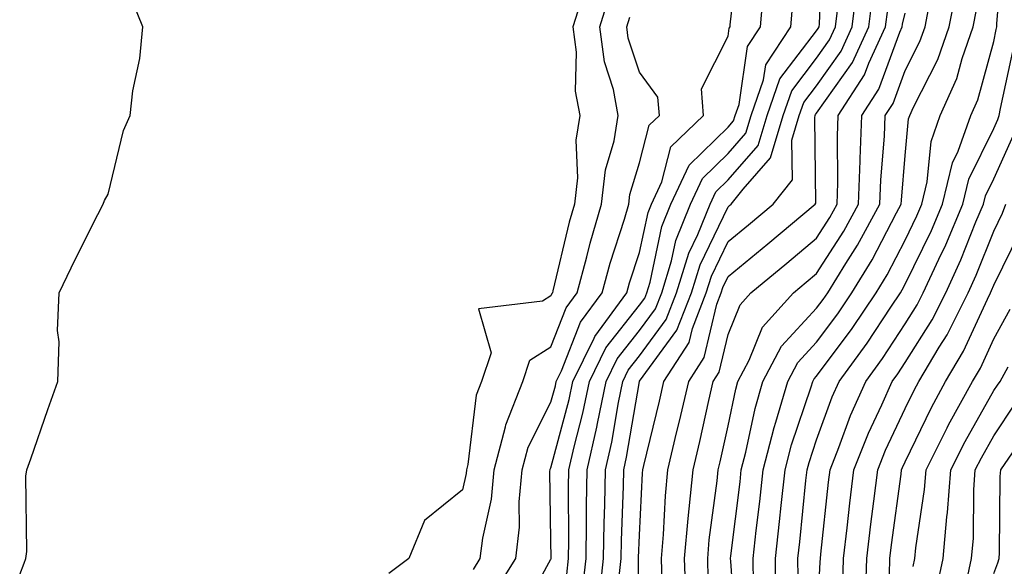
# Model space of a CAD drawing. Units: inches. Extents: x 952643 to 955283, y 7276778 to 7279418.
# Drawn here: x 954028 to 954139, y 7277181 to 7277243 of the extents above; entities that cross this region are included whole.
import ezdxf

# ---------------------------------------------------------------- set-up
doc = ezdxf.new("R2010")
doc.units = ezdxf.units.IN
doc.header["$MEASUREMENT"] = 0
doc.layers.add('Contour_95267276', color=7, linetype='Continuous', true_color=0xf9a370)

msp = doc.modelspace()

# ---------------------------------------------------------------- linework, layer by layer
at = {"layer": 'Contour_95267276'}
for points in [[(954093.48, 7277177.35, 3188), (954094, 7277181.92, 3188), (954094.06, 7277185.91, 3188), (954094.13, 7277188, 3188), (954094.19, 7277191.92, 3188), (954094.91, 7277195.06, 3188), (954095.66, 7277199.53, 3188), (954096.16, 7277201.92, 3188), (954096.78, 7277203.19, 3188), (954098.05, 7277204.8, 3188), (954101.07, 7277208.9, 3188), (954102.24, 7277211.92, 3188), (954103.6, 7277216.37, 3188), (954104.63, 7277218.5, 3188), (954106.01, 7277221.92, 3188), (954106.65, 7277223.32, 3188), (954108.05, 7277224.66, 3188), (954111.45, 7277228.52, 3188), (954112.47, 7277231.92, 3188), (954113.91, 7277236.06, 3188), (954118.05, 7277241.47, 3188), (954118.24, 7277241.73, 3188), (954118.32, 7277241.92, 3188), (954118.36, 7277242.23, 3188), (954118.7, 7277251.27, 3188)], [(954084.54, 7277175.43, 3191), (954088.05, 7277181.84, 3191), (954088.07, 7277181.9, 3191), (954088.07, 7277181.94, 3191), (954088.05, 7277183.99, 3191), (954087.93, 7277191.8, 3191), (954087.94, 7277191.92, 3191), (954087.97, 7277192, 3191), (954088.05, 7277192.16, 3191), (954090.1, 7277199.87, 3191), (954090.53, 7277201.92, 3191), (954092.92, 7277206.79, 3191), (954092.99, 7277206.98, 3191), (954096.63, 7277211.92, 3191), (954096.93, 7277213.04, 3191), (954098.05, 7277216.45, 3191), (954099.01, 7277220.96, 3191), (954099.4, 7277221.92, 3191), (954100.56, 7277224.43, 3191), (954101.58, 7277228.39, 3191), (954105.29, 7277231.92, 3191), (954105.06, 7277234.91, 3191), (954108.05, 7277240.86, 3191), (954108.19, 7277241.78, 3191), (954108.27, 7277241.92, 3191), (954108.29, 7277242.16, 3191), (954109.26, 7277250.71, 3191)], [(954115.96, 7277179.83, 3179), (954115.93, 7277181.92, 3179), (954116.15, 7277183.82, 3179), (954116.85, 7277190.72, 3179), (954116.98, 7277191.92, 3179), (954117.2, 7277192.77, 3179), (954118.05, 7277195.31, 3179), (954119.81, 7277200.16, 3179), (954120.58, 7277201.92, 3179), (954123.75, 7277206.22, 3179), (954126.43, 7277210.3, 3179), (954127.52, 7277211.92, 3179), (954127.72, 7277212.25, 3179), (954128.05, 7277212.89, 3179), (954131.01, 7277218.96, 3179), (954132.26, 7277221.92, 3179), (954133.38, 7277226.59, 3179), (954134.03, 7277227.9, 3179), (954135.48, 7277231.92, 3179), (954136.27, 7277233.7, 3179), (954138.05, 7277240.27, 3179), (954138.34, 7277241.63, 3179), (954138.39, 7277241.92, 3179), (954138.42, 7277242.29, 3179), (954139.1, 7277250.87, 3179)], [(954089.84, 7277180.13, 3190), (954090.04, 7277181.92, 3190), (954090.07, 7277183.94, 3190), (954090.02, 7277189.95, 3190), (954090.05, 7277191.92, 3190), (954090.65, 7277194.52, 3190), (954091.65, 7277198.32, 3190), (954092.41, 7277201.92, 3190), (954094.26, 7277205.71, 3190), (954098.05, 7277210.51, 3190), (954098.65, 7277211.32, 3190), (954098.88, 7277211.92, 3190), (954099.24, 7277213.11, 3190), (954100.58, 7277219.39, 3190), (954101.6, 7277221.92, 3190), (954103.65, 7277226.32, 3190), (954108.05, 7277230.59, 3190), (954108.67, 7277231.3, 3190), (954108.86, 7277231.92, 3190), (954109.29, 7277233.16, 3190), (954110.25, 7277239.72, 3190), (954111.7, 7277241.92, 3190), (954112.05, 7277245.92, 3190)], [(954097.89, 7277172.08, 3186), (954097.94, 7277181.81, 3186), (954097.95, 7277181.92, 3186), (954097.95, 7277182.02, 3186), (954098.05, 7277184.57, 3186), (954098.4, 7277191.57, 3186), (954098.43, 7277191.92, 3186), (954098.55, 7277192.42, 3186), (954100.3, 7277199.67, 3186), (954100.81, 7277201.92, 3186), (954103.66, 7277206.31, 3186), (954104.03, 7277207.9, 3186), (954105.59, 7277211.92, 3186), (954106.17, 7277213.8, 3186), (954108.05, 7277217.69, 3186), (954110.37, 7277219.6, 3186), (954113.15, 7277221.92, 3186), (954115.31, 7277224.66, 3186), (954115.25, 7277229.12, 3186), (954116.09, 7277231.92, 3186), (954116.59, 7277233.38, 3186), (954118.05, 7277235.28, 3186), (954120.81, 7277239.16, 3186), (954122.08, 7277241.92, 3186), (954122.64, 7277246.51, 3186)], [(954110.91, 7277179.06, 3181), (954110.87, 7277181.92, 3181), (954111.23, 7277185.1, 3181), (954111.62, 7277188.35, 3181), (954112.02, 7277191.92, 3181), (954113.26, 7277196.71, 3181), (954113.46, 7277197.33, 3181), (954114.8, 7277201.92, 3181), (954115.92, 7277204.05, 3181), (954118.05, 7277206.34, 3181), (954120.44, 7277209.53, 3181), (954122.04, 7277211.92, 3181), (954124.34, 7277215.63, 3181), (954127.07, 7277220.94, 3181), (954127.61, 7277221.92, 3181), (954127.62, 7277222.35, 3181), (954128.05, 7277227.42, 3181), (954128.43, 7277231.54, 3181), (954128.57, 7277231.92, 3181), (954128.99, 7277232.86, 3181), (954131.73, 7277238.24, 3181), (954133.01, 7277241.92, 3181), (954133.84, 7277246.13, 3181)], [(954028.05, 7277180.11, 3195), (954028.56, 7277181.41, 3195), (954028.75, 7277181.92, 3195), (954028.84, 7277182.71, 3195), (954028.75, 7277191.22, 3195), (954028.86, 7277191.92, 3195), (954029.3, 7277193.17, 3195), (954031.24, 7277198.73, 3195), (954032.36, 7277201.92, 3195), (954032.5, 7277206.37, 3195), (954032.32, 7277207.65, 3195), (954032.52, 7277211.92, 3195), (954034.31, 7277215.66, 3195), (954036.89, 7277220.76, 3195), (954037.46, 7277221.92, 3195), (954037.64, 7277222.33, 3195), (954038.05, 7277223.05, 3195), (954039.76, 7277230.21, 3195), (954040.51, 7277231.92, 3195), (954040.84, 7277234.71, 3195), (954041.61, 7277238.36, 3195), (954041.96, 7277241.92, 3195), (954040.82, 7277244.69, 3195)], [(954091.64, 7277245.51, 3194), (954090.53, 7277241.92, 3194), (954090.89, 7277239.08, 3194), (954090.78, 7277234.65, 3194), (954091.29, 7277231.92, 3194), (954090.85, 7277229.12, 3194), (954091.03, 7277224.9, 3194), (954090.7, 7277221.92, 3194), (954090.09, 7277219.88, 3194), (954088.27, 7277212.14, 3194), (954088.22, 7277211.92, 3194), (954088.15, 7277211.82, 3194), (954088.05, 7277211.58, 3194), (954087.11, 7277210.98, 3194), (954079.88, 7277210.09, 3194), (954081.28, 7277205.15, 3194), (954080.21, 7277201.92, 3194), (954079.6, 7277200.37, 3194), (954078.66, 7277192.53, 3194), (954078.5, 7277191.92, 3194), (954078.46, 7277191.51, 3194), (954078.05, 7277189.7, 3194), (954073.75, 7277186.22, 3194), (954072.01, 7277181.92, 3194), (954069.72, 7277180.25, 3194)], [(954079.29, 7277180.68, 3193), (954080.06, 7277181.92, 3193), (954080.34, 7277184.21, 3193), (954081.34, 7277188.63, 3193), (954081.64, 7277191.92, 3193), (954082.93, 7277196.8, 3193), (954082.96, 7277197.01, 3193), (954084.88, 7277201.92, 3193), (954085.67, 7277204.3, 3193), (954088.05, 7277205.83, 3193), (954089.76, 7277210.21, 3193), (954091.02, 7277211.92, 3193), (954092.11, 7277215.98, 3193), (954092.46, 7277217.51, 3193), (954093.77, 7277221.92, 3193), (954094.2, 7277225.77, 3193), (954095.19, 7277229.06, 3193), (954095.64, 7277231.92, 3193), (954095.1, 7277234.87, 3193), (954094.09, 7277237.96, 3193), (954093.58, 7277241.92, 3193), (954094.63, 7277245.34, 3193)], [(954091.61, 7277178.36, 3189), (954092.02, 7277181.92, 3189), (954092.08, 7277185.95, 3189), (954092.06, 7277187.91, 3189), (954092.12, 7277191.92, 3189), (954093.23, 7277196.74, 3189), (954093.29, 7277197.16, 3189), (954094.28, 7277201.92, 3189), (954095.52, 7277204.45, 3189), (954098.05, 7277207.65, 3189), (954099.86, 7277210.11, 3189), (954100.56, 7277211.92, 3189), (954101.66, 7277215.53, 3189), (954102.15, 7277217.82, 3189), (954103.8, 7277221.92, 3189), (954105.15, 7277224.82, 3189), (954108.05, 7277227.63, 3189), (954110.06, 7277229.91, 3189), (954110.67, 7277231.92, 3189), (954112.06, 7277235.93, 3189), (954112.32, 7277237.65, 3189), (954115.12, 7277241.92, 3189), (954115.36, 7277244.61, 3189)], [(954100.62, 7277179.35, 3185), (954100.53, 7277181.92, 3185), (954100.76, 7277184.63, 3185), (954100.98, 7277188.99, 3185), (954101.26, 7277191.92, 3185), (954102.24, 7277196.11, 3185), (954102.55, 7277197.42, 3185), (954103.6, 7277201.92, 3185), (954105.34, 7277204.63, 3185), (954106.77, 7277210.64, 3185), (954107.27, 7277211.92, 3185), (954107.45, 7277212.52, 3185), (954108.05, 7277213.76, 3185), (954112.53, 7277217.44, 3185), (954117.88, 7277221.92, 3185), (954117.96, 7277222.01, 3185), (954117.84, 7277231.71, 3185), (954117.9, 7277231.92, 3185), (954117.94, 7277232.03, 3185), (954118.05, 7277232.17, 3185), (954122.09, 7277237.88, 3185), (954123.96, 7277241.92, 3185), (954124.41, 7277245.56, 3185)], [(954108.96, 7277172.83, 3182), (954108.35, 7277181.62, 3182), (954108.34, 7277181.92, 3182), (954108.38, 7277182.25, 3182), (954109.4, 7277190.57, 3182), (954109.54, 7277191.92, 3182), (954110.06, 7277193.93, 3182), (954111.1, 7277198.87, 3182), (954111.99, 7277201.92, 3182), (954114.08, 7277205.89, 3182), (954118.05, 7277210.17, 3182), (954118.8, 7277211.17, 3182), (954119.3, 7277211.92, 3182), (954121.34, 7277215.21, 3182), (954122.68, 7277217.29, 3182), (954125.2, 7277221.92, 3182), (954125.3, 7277224.67, 3182), (954125.71, 7277229.58, 3182), (954125.79, 7277231.92, 3182), (954126.68, 7277233.29, 3182), (954128.05, 7277236.99, 3182), (954129.71, 7277240.26, 3182), (954130.3, 7277241.92, 3182), (954130.84, 7277244.71, 3182)], [(954095.71, 7277179.58, 3187), (954095.98, 7277181.92, 3187), (954096.01, 7277183.96, 3187), (954096.23, 7277190.1, 3187), (954096.26, 7277191.92, 3187), (954096.59, 7277193.38, 3187), (954098.03, 7277201.9, 3187), (954098.03, 7277201.92, 3187), (954098.05, 7277201.95, 3187), (954102.27, 7277207.7, 3187), (954103.91, 7277211.92, 3187), (954104.89, 7277215.08, 3187), (954108.05, 7277221.62, 3187), (954108.22, 7277221.75, 3187), (954108.41, 7277221.92, 3187), (954109.74, 7277223.61, 3187), (954112.84, 7277227.13, 3187), (954114.28, 7277231.92, 3187), (954115.26, 7277234.71, 3187), (954118.05, 7277238.38, 3187), (954119.52, 7277240.45, 3187), (954120.2, 7277241.92, 3187), (954120.5, 7277244.37, 3187)], [(954103.3, 7277177.17, 3184), (954103.14, 7277181.92, 3184), (954103.53, 7277186.44, 3184), (954103.67, 7277187.55, 3184), (954104.09, 7277191.92, 3184), (954104.85, 7277195.12, 3184), (954105.88, 7277199.75, 3184), (954106.38, 7277201.92, 3184), (954107.03, 7277202.94, 3184), (954108.05, 7277207.2, 3184), (954109.4, 7277210.57, 3184), (954110.62, 7277211.92, 3184), (954114.7, 7277215.27, 3184), (954118.05, 7277218.07, 3184), (954119.55, 7277220.42, 3184), (954120.37, 7277221.92, 3184), (954120.46, 7277224.33, 3184), (954120.39, 7277229.58, 3184), (954120.48, 7277231.92, 3184), (954123.47, 7277236.5, 3184), (954123.96, 7277237.83, 3184), (954125.84, 7277241.92, 3184), (954126.09, 7277243.88, 3184)], [(954105.82, 7277179.69, 3183), (954105.75, 7277181.92, 3183), (954105.93, 7277184.04, 3183), (954106.81, 7277190.68, 3183), (954106.93, 7277191.92, 3183), (954107.14, 7277192.83, 3183), (954108.05, 7277196.9, 3183), (954108.92, 7277201.05, 3183), (954109.17, 7277201.92, 3183), (954110.43, 7277204.3, 3183), (954111.94, 7277208.03, 3183), (954115.44, 7277211.92, 3183), (954116.87, 7277213.1, 3183), (954118.05, 7277214.08, 3183), (954121.12, 7277218.85, 3183), (954122.79, 7277221.92, 3183), (954122.95, 7277226.82, 3183), (954122.95, 7277227.02, 3183), (954123.14, 7277231.92, 3183), (954125.07, 7277234.9, 3183), (954127.44, 7277241.31, 3183), (954127.72, 7277241.92, 3183), (954127.76, 7277242.21, 3183), (954128.05, 7277243.48, 3183)], [(954113.46, 7277177.33, 3180), (954113.4, 7277181.92, 3180), (954113.87, 7277186.1, 3180), (954114.06, 7277187.93, 3180), (954114.51, 7277191.92, 3180), (954115.23, 7277194.74, 3180), (954117.43, 7277201.3, 3180), (954117.61, 7277201.92, 3180), (954117.77, 7277202.2, 3180), (954118.05, 7277202.52, 3180), (954122.07, 7277207.9, 3180), (954124.78, 7277211.92, 3180), (954126.03, 7277213.94, 3180), (954128.05, 7277217.86, 3180), (954129.38, 7277220.59, 3180), (954129.94, 7277221.92, 3180), (954130.55, 7277224.42, 3180), (954130.97, 7277229, 3180), (954132.02, 7277231.92, 3180), (954133.88, 7277236.09, 3180), (954134.49, 7277238.36, 3180), (954135.74, 7277241.92, 3180), (954136.12, 7277243.85, 3180)], [(954081.76, 7277178.21, 3192), (954084.08, 7277181.92, 3192), (954084.5, 7277185.47, 3192), (954084.46, 7277188.33, 3192), (954084.8, 7277191.92, 3192), (954085.47, 7277194.5, 3192), (954088.05, 7277199.56, 3192), (954088.55, 7277201.42, 3192), (954088.65, 7277201.92, 3192), (954089.23, 7277203.1, 3192), (954091.38, 7277208.59, 3192), (954093.82, 7277211.92, 3192), (954094.72, 7277215.25, 3192), (954096.34, 7277220.21, 3192), (954096.85, 7277221.92, 3192), (954096.97, 7277223, 3192), (954098.05, 7277226.59, 3192), (954099.13, 7277230.84, 3192), (954100.29, 7277231.92, 3192), (954100.13, 7277234, 3192), (954098.05, 7277236.8, 3192), (954096.78, 7277240.65, 3192), (954096.62, 7277241.92, 3192), (954096.96, 7277243.01, 3192)], [(954118.05, 7277173.71, 3178), (954118.46, 7277181.51, 3178), (954118.48, 7277181.92, 3178), (954118.54, 7277182.41, 3178), (954119.41, 7277190.56, 3178), (954119.57, 7277191.92, 3178), (954120.57, 7277194.44, 3178), (954121.89, 7277198.08, 3178), (954123.59, 7277201.92, 3178), (954125.48, 7277204.49, 3178), (954128.05, 7277208.4, 3178), (954129.41, 7277210.56, 3178), (954130.09, 7277211.92, 3178), (954131.85, 7277215.72, 3178), (954132.63, 7277217.34, 3178), (954134.57, 7277221.92, 3178), (954135.25, 7277224.72, 3178), (954138.05, 7277230.46, 3178), (954138.51, 7277231.46, 3178), (954138.67, 7277231.92, 3178), (954138.83, 7277232.7, 3178), (954140.31, 7277239.66, 3178)], [(954121, 7277178.97, 3177), (954121.1, 7277181.92, 3177), (954121.51, 7277185.38, 3177), (954121.81, 7277188.16, 3177), (954122.27, 7277191.92, 3177), (954123.9, 7277196.07, 3177), (954125.42, 7277199.29, 3177), (954126.59, 7277201.92, 3177), (954127.21, 7277202.76, 3177), (954128.05, 7277204.05, 3177), (954131.1, 7277208.87, 3177), (954132.63, 7277211.92, 3177), (954134.34, 7277215.63, 3177), (954136.04, 7277219.91, 3177), (954136.89, 7277221.92, 3177), (954137.11, 7277222.86, 3177), (954138.05, 7277224.77, 3177), (954140.28, 7277229.69, 3177)], [(954123.57, 7277177.44, 3176), (954123.71, 7277181.92, 3176), (954124.17, 7277185.8, 3176), (954124.52, 7277188.39, 3176), (954124.95, 7277191.92, 3176), (954125.83, 7277194.14, 3176), (954128.05, 7277198.84, 3176), (954129.05, 7277200.92, 3176), (954129.59, 7277201.92, 3176), (954131.89, 7277205.76, 3176), (954132.79, 7277207.18, 3176), (954135.16, 7277211.92, 3176), (954136.07, 7277213.9, 3176), (954138.05, 7277218.88, 3176), (954139.06, 7277220.91, 3176), (954139.41, 7277221.92, 3176)], [(954126.27, 7277180.14, 3175), (954126.33, 7277181.92, 3175), (954126.51, 7277183.46, 3175), (954127.59, 7277191.46, 3175), (954127.64, 7277191.92, 3175), (954127.76, 7277192.21, 3175), (954128.05, 7277192.83, 3175), (954131.01, 7277198.96, 3175), (954132.62, 7277201.92, 3175), (954134.65, 7277205.32, 3175), (954137.34, 7277211.21, 3175), (954137.69, 7277211.92, 3175), (954137.81, 7277212.16, 3175), (954138.05, 7277212.78, 3175), (954141.07, 7277218.9, 3175)], [(954128.95, 7277181.02, 3174), (954129.14, 7277181.92, 3174), (954129.25, 7277183.12, 3174), (954130.25, 7277189.72, 3174), (954130.41, 7277191.92, 3174), (954132.8, 7277196.67, 3174), (954132.96, 7277197.01, 3174), (954135.65, 7277201.92, 3174), (954136.55, 7277203.42, 3174), (954138.05, 7277206.72, 3174), (954139.92, 7277210.05, 3174)], [(954131.59, 7277178.38, 3173), (954132.35, 7277181.92, 3173), (954132.76, 7277186.63, 3173), (954132.84, 7277187.13, 3173), (954133.19, 7277191.92, 3173), (954134.82, 7277195.15, 3173), (954138.05, 7277200.88, 3173), (954138.47, 7277201.5, 3173), (954138.77, 7277201.92, 3173), (954139.68, 7277203.55, 3173)], [(954134.87, 7277178.74, 3172), (954135.55, 7277181.92, 3172), (954135.76, 7277184.21, 3172), (954135.8, 7277189.67, 3172), (954135.97, 7277191.92, 3172), (954136.66, 7277193.31, 3172), (954138.05, 7277195.76, 3172), (954140.51, 7277199.46, 3172)], [(954138.05, 7277180.23, 3171), (954138.53, 7277181.44, 3171), (954138.66, 7277181.92, 3171), (954138.71, 7277182.58, 3171), (954138.79, 7277191.18, 3171), (954138.86, 7277191.92, 3171), (954140.57, 7277194.44, 3171)]]:
    msp.add_polyline3d(points, dxfattribs=at)

doc.saveas('drawing.dxf')
